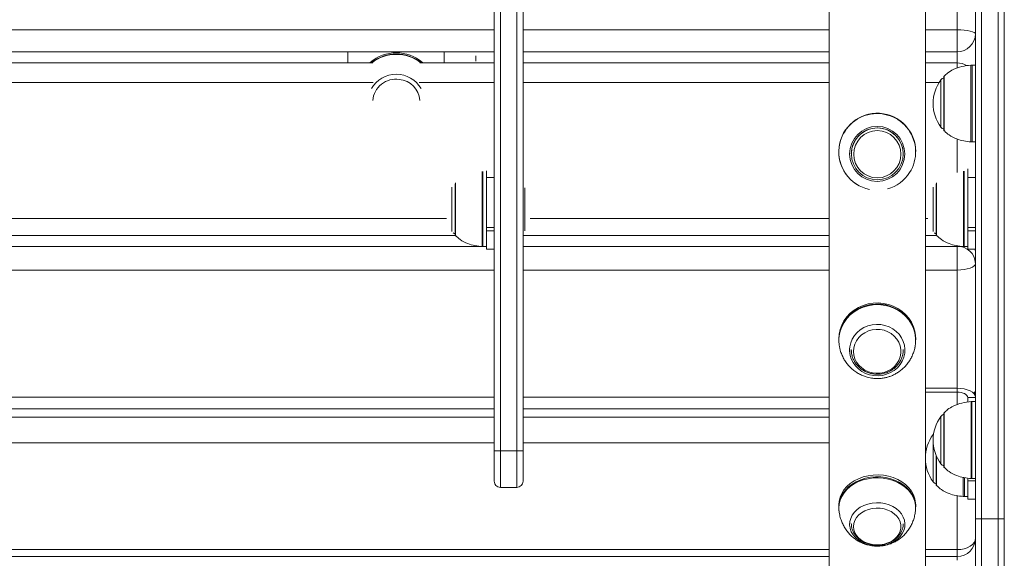
# Model space of a CAD drawing. Units: millimetres. Extents: x 15 to 297, y 0 to 206.
# Drawn here: x 213 to 220, y 164 to 168 of the extents above; entities that cross this region are included whole.
import ezdxf

# ---------------------------------------------------------------- set-up
doc = ezdxf.new("R2010")
doc.units = ezdxf.units.MM

msp = doc.modelspace()

# ---------------------------------------------------------------- linework, layer by layer
at = {"color": 7, "linetype": 'Continuous', "lineweight": 15}
for p, q in [((219.79116, 164.4641), (219.79116, 173.69077)), ((219.83383, 173.69077), (219.83383, 164.4641)), ((219.9485, 164.4641), (219.9485, 173.69077)), ((219.99117, 173.69077), (219.99117, 164.4641)), ((216.45783, 164.93577), (216.45783, 173.6291)), ((216.5005, 173.6291), (216.5005, 164.93577)), ((216.61516, 164.93577), (216.61516, 173.6291)), ((216.65783, 173.6291), (216.65783, 164.93577)), ((218.77783, 168.21077), (218.77783, 162.90705)), ((219.4445, 168.21077), (219.4445, 165.34736)), ((219.6645, 167.85431), (219.6645, 167.70263)), ((215.4445, 167.69749), (215.4445, 167.6294)), ((216.11116, 167.69749), (216.11116, 167.6294)), ((219.79116, 167.61077), (219.76901, 167.61077)), ((219.57341, 167.53077), (219.57341, 167.15744)), ((218.84658, 167.04374), (218.8445, 167.01056)), ((219.76901, 167.07744), (219.79116, 167.07744)), ((219.73783, 166.89036), (219.73783, 166.83004)), ((216.4045, 166.87738), (216.4045, 166.83004)), ((216.4045, 166.83004), (216.45783, 166.83004)), ((216.4045, 166.48398), (216.4045, 166.83004)), ((219.73783, 166.83004), (219.79116, 166.83004)), ((219.73783, 166.48398), (219.73783, 166.83004)), ((216.18675, 166.78809), (216.18675, 166.43244)), ((216.67116, 166.75929), (216.67116, 166.49225)), ((219.52008, 166.78809), (219.52008, 166.43244)), ((216.45783, 166.48398), (216.4045, 166.48398)), ((216.4045, 166.46089), (216.4045, 166.48398)), ((216.67116, 166.49225), (216.67116, 166.46018)), ((219.79116, 166.48398), (219.73783, 166.48398)), ((219.73783, 166.46089), (219.73783, 166.48398)), ((206.99116, 166.42857), (216.18798, 166.42857)), ((216.4045, 166.46089), (216.45783, 166.46089)), ((216.4045, 166.33422), (216.4045, 166.46089)), ((216.65783, 166.42857), (218.77783, 166.42857)), ((219.4445, 166.42857), (219.52132, 166.42857)), ((219.73783, 166.46089), (219.79116, 166.46089)), ((219.73783, 166.33422), (219.73783, 166.46089)), ((216.37999, 166.35244), (216.4045, 166.35244)), ((219.6645, 166.18939), (219.6645, 166.35358)), ((219.71332, 166.35244), (219.73783, 166.35244)), ((216.4045, 166.33422), (216.45783, 166.33422)), ((219.73783, 166.33422), (219.79116, 166.33422)), ((219.79116, 166.31361), (219.78948, 166.33422)), ((218.84658, 165.74444), (218.8445, 165.71346)), ((218.93128, 165.63163), (218.93117, 165.63764)), ((219.28976, 165.61544), (219.29116, 165.63635)), ((219.4445, 165.37004), (219.6645, 165.37004)), ((219.4445, 165.34736), (219.4445, 165.34338)), ((219.4445, 164.89435), (219.4445, 165.34338)), ((219.4445, 165.34338), (219.6645, 165.34338)), ((219.6645, 165.34338), (219.6645, 165.37004)), ((219.79116, 165.30671), (219.73783, 165.30671)), ((219.73783, 165.30671), (219.73783, 165.27349)), ((219.79116, 165.27744), (219.76666, 165.27744)), ((206.99116, 165.22778), (216.45783, 165.22778)), ((216.65783, 165.22778), (218.77783, 165.22778)), ((219.57341, 165.19744), (219.57341, 164.8241)), ((219.50094, 165.05293), (219.49807, 165.04946)), ((216.45783, 164.7251), (216.45783, 164.93577)), ((216.45783, 164.93577), (216.5005, 164.93577)), ((216.5005, 164.93577), (216.5005, 164.68244)), ((216.61516, 164.93577), (216.5005, 164.93577)), ((216.61516, 164.93577), (216.65783, 164.93577)), ((216.61516, 164.68244), (216.61516, 164.93577)), ((216.65783, 164.93577), (216.65783, 164.7251)), ((219.4445, 164.87719), (219.4445, 162.90705)), ((219.52008, 164.90182), (219.52008, 164.6991)), ((219.73783, 164.72756), (219.73783, 164.74753)), ((219.73783, 164.72756), (219.79116, 164.72756)), ((219.73783, 164.60089), (219.73783, 164.72756)), ((219.76666, 164.7441), (219.79116, 164.7441)), ((216.61516, 164.68244), (216.5005, 164.68244)), ((218.84658, 164.58728), (218.8445, 164.56126)), ((219.71568, 164.6191), (219.73783, 164.6191)), ((219.73783, 164.60089), (219.79116, 164.60089)), ((218.9312, 164.42924), (218.93117, 164.43186)), ((219.79116, 164.26814), (219.79116, 164.4641)), ((219.83383, 164.4641), (219.79116, 164.4641)), ((219.83383, 164.4641), (219.9485, 164.4641)), ((219.99117, 164.4641), (219.9485, 164.4641)), ((219.99117, 164.4641), (219.99117, 164.38042)), ((219.99117, 164.38042), (219.99117, 149.9621)), ((219.79116, 164.28375), (219.789, 164.3071)), ((219.79116, 162.73077), (219.79116, 164.26814)), ((206.99116, 164.20377), (218.77783, 164.20377)), ((219.4445, 164.20377), (219.6645, 164.20377))]:
    msp.add_line(p, q, dxfattribs=at)
at = {"color": 8, "linetype": 'Continuous', "lineweight": 15}
for p, q in [((219.6645, 167.85431), (219.6645, 168.20024)), ((206.99116, 167.85431), (216.45783, 167.85431)), ((216.65783, 167.85431), (218.77783, 167.85431)), ((219.4445, 167.85431), (219.6645, 167.85431)), ((216.45783, 167.70263), (206.99116, 167.70263)), ((216.33116, 167.63662), (216.33116, 167.67359)), ((218.77783, 167.70263), (216.65783, 167.70263)), ((219.6645, 167.70263), (219.4445, 167.70263)), ((219.6645, 167.70263), (219.6645, 167.67359)), ((219.6645, 167.63662), (219.6645, 167.67359)), ((219.6645, 167.62557), (219.6645, 167.63662)), ((206.99116, 167.62557), (215.61738, 167.62557)), ((215.94227, 167.62557), (216.45783, 167.62557)), ((216.65783, 167.62557), (218.77783, 167.62557)), ((219.4445, 167.62557), (219.6645, 167.62557)), ((219.6645, 167.59065), (219.6645, 167.62557)), ((219.75912, 167.0778), (219.75912, 167.6104)), ((219.76901, 167.61077), (219.76901, 167.07744)), ((219.5514, 167.18041), (219.5514, 167.5078)), ((219.57541, 167.53553), (219.57541, 167.15267)), ((215.6206, 167.48979), (206.99116, 167.48979)), ((216.45783, 167.48979), (215.93906, 167.48979)), ((218.77783, 167.48979), (216.65783, 167.48979)), ((219.53922, 167.48979), (219.4445, 167.48979)), ((219.6645, 166.86597), (219.6645, 167.09745)), ((216.3755, 166.87152), (216.3755, 166.35259)), ((216.37999, 166.87167), (216.37999, 166.35244)), ((219.70883, 166.87404), (219.70883, 166.35259)), ((219.71332, 166.87472), (219.71332, 166.35244)), ((216.16473, 166.45596), (216.16473, 166.76333)), ((216.18875, 166.79317), (216.18875, 166.42767)), ((219.49807, 166.45596), (219.49807, 166.76333)), ((219.52208, 166.79317), (219.52208, 166.42767)), ((206.99116, 166.54577), (216.12805, 166.54577)), ((216.70683, 166.54577), (218.77783, 166.54577)), ((219.4445, 166.54577), (219.46138, 166.54577)), ((206.99116, 166.35358), (216.36893, 166.35358)), ((216.65783, 166.35358), (218.77783, 166.35358)), ((219.4445, 166.35358), (219.6645, 166.35358)), ((219.6645, 166.35358), (219.6645, 166.35844)), ((219.79116, 166.31361), (219.78922, 166.33422)), ((216.45783, 166.18939), (206.99116, 166.18939)), ((218.77783, 166.18939), (216.65783, 166.18939)), ((219.6645, 166.18939), (219.4445, 166.18939)), ((219.6645, 165.37004), (219.6645, 166.18939)), ((219.6645, 165.25586), (219.6645, 165.34338)), ((206.99116, 165.30817), (216.45783, 165.30817)), ((216.65783, 165.30817), (218.77783, 165.30817)), ((219.76217, 164.74425), (219.76217, 165.27728)), ((219.76666, 165.27744), (219.76666, 164.7441)), ((219.57541, 165.2022), (219.57541, 164.81934)), ((206.99116, 165.1696), (216.45783, 165.1696)), ((216.65783, 165.1696), (218.77783, 165.1696)), ((219.5514, 164.84707), (219.5514, 165.17446)), ((219.49807, 165.02507), (219.49807, 165.04946)), ((216.45783, 164.9916), (206.99116, 164.9916)), ((218.77783, 164.9916), (216.65783, 164.9916)), ((219.49807, 164.72207), (219.49807, 164.99647)), ((219.52208, 164.89727), (219.52208, 164.69434)), ((219.70579, 164.75211), (219.70579, 164.61947)), ((219.71568, 164.75015), (219.71568, 164.6191)), ((219.6645, 164.25146), (219.6645, 164.6251)), ((219.83383, 164.4641), (219.83383, 164.24099)), ((219.9485, 164.24099), (219.9485, 164.4641)), ((206.99116, 164.25146), (218.77783, 164.25146)), ((219.4445, 164.25146), (219.6645, 164.25146)), ((219.6645, 164.25146), (219.6645, 164.20377)), ((219.83383, 164.24099), (219.83383, 162.73077)), ((219.9485, 162.73077), (219.9485, 164.24099)), ((219.6645, 164.17884), (219.6645, 164.20377))]:
    msp.add_line(p, q, dxfattribs=at)
at = {"color": 7, "linetype": 'Continuous', "lineweight": 15, "flags": 128}
for points in [[(219.6645, 167.85431), (219.68921, 167.85377), (219.71297, 167.85217), (219.73487, 167.84956), (219.75407, 167.84606), (219.76982, 167.84178), (219.78152, 167.83691), (219.78873, 167.83162), (219.79116, 167.82613)], [(219.6645, 166.18939), (219.68921, 166.19028), (219.71297, 166.19292), (219.73487, 166.19719), (219.75407, 166.20295), (219.76982, 166.20996), (219.78152, 166.21796), (219.78873, 166.22664), (219.79116, 166.23567)], [(219.37783, 165.71346), (219.37707, 165.73216), (219.37202, 165.76499), (219.36232, 165.79689), (219.34813, 165.82731), (219.32972, 165.8557), (219.3074, 165.88154), (219.28158, 165.90439), (219.25272, 165.92383), (219.22134, 165.93952), (219.18799, 165.95117), (219.15327, 165.95858), (219.11779, 165.96162), (219.0822, 165.96023), (219.04713, 165.95443), (219.01319, 165.94434), (218.98101, 165.93012), (218.95115, 165.91204), (218.92415, 165.89042), (218.90048, 165.86563), (218.88057, 165.83813), (218.86478, 165.80841), (218.85338, 165.77699), (218.84658, 165.74444)], [(219.37783, 165.71346), (219.37707, 165.73216), (219.37202, 165.76499), (219.36232, 165.79689), (219.34813, 165.82731), (219.32972, 165.8557), (219.3074, 165.88154), (219.28158, 165.90439), (219.25272, 165.92383), (219.22134, 165.93952), (219.18799, 165.95117), (219.15327, 165.95858), (219.11779, 165.96162), (219.0822, 165.96023), (219.04713, 165.95443), (219.01319, 165.94434), (218.98101, 165.93012), (218.95115, 165.91204), (218.92415, 165.89042), (218.90048, 165.86563), (218.88057, 165.83813), (218.86478, 165.80841), (218.85338, 165.77699), (218.84658, 165.74444)], [(219.3726, 165.6546), (219.37701, 165.68732), (219.37671, 165.72043), (219.37166, 165.75321), (219.36197, 165.78507), (219.3478, 165.81545), (219.32941, 165.8438), (219.30713, 165.86961), (219.28135, 165.89242), (219.25253, 165.91184), (219.22119, 165.9275), (219.18788, 165.93914), (219.15321, 165.94654), (219.11778, 165.94957), (219.08224, 165.94818), (219.04722, 165.9424), (219.01333, 165.93231), (218.98119, 165.91812), (218.95137, 165.90006), (218.9244, 165.87847), (218.90077, 165.85372), (218.88089, 165.82626), (218.86511, 165.79658), (218.85373, 165.7652), (218.84695, 165.73269), (218.84695, 165.73269)], [(219.3726, 165.6546), (219.37701, 165.68732), (219.37671, 165.72043), (219.37166, 165.75321), (219.36197, 165.78507), (219.3478, 165.81545), (219.32941, 165.8438), (219.30713, 165.86961), (219.28135, 165.89242), (219.25253, 165.91184), (219.22119, 165.9275), (219.18788, 165.93914), (219.15321, 165.94654), (219.11778, 165.94957), (219.08224, 165.94818), (219.04722, 165.9424), (219.01333, 165.93231), (218.98119, 165.91812), (218.95137, 165.90006), (218.9244, 165.87847), (218.90077, 165.85372), (218.88089, 165.82626), (218.86511, 165.79658), (218.85373, 165.7652), (218.84695, 165.73269), (218.84695, 165.73269)], [(219.13159, 165.77706), (219.10385, 165.7781), (219.07632, 165.77476), (219.04979, 165.76713), (219.02503, 165.75545), (219.00274, 165.74003), (218.98357, 165.72133), (218.96808, 165.69989), (218.9567, 165.67631), (218.94976, 165.65128), (218.94747, 165.62553), (218.94989, 165.59978), (218.95694, 165.57478), (218.96844, 165.55126), (218.98403, 165.52988), (219.00329, 165.51126), (219.02565, 165.49593), (219.05047, 165.48435), (219.07704, 165.47684), (219.10458, 165.47361), (219.13232, 165.47477), (219.15945, 165.48027), (219.18519, 165.48996), (219.2088, 165.50356), (219.2296, 165.52068), (219.24699, 165.54082), (219.26048, 165.56341), (219.26967, 165.5878), (219.2743, 165.61329), (219.27424, 165.63913), (219.26948, 165.66459), (219.26018, 165.68894), (219.24658, 165.71148), (219.22909, 165.73155), (219.20821, 165.74858), (219.18453, 165.76209), (219.15875, 165.77167), (219.13159, 165.77706)], [(219.13159, 165.77706), (219.10385, 165.7781), (219.07632, 165.77476), (219.04979, 165.76713), (219.02503, 165.75545), (219.00274, 165.74003), (218.98357, 165.72133), (218.96808, 165.69989), (218.9567, 165.67631), (218.94976, 165.65128), (218.94747, 165.62553), (218.94989, 165.59978), (218.95694, 165.57478), (218.96844, 165.55126), (218.98403, 165.52988), (219.00329, 165.51126), (219.02565, 165.49593), (219.05047, 165.48435), (219.07704, 165.47684), (219.10458, 165.47361), (219.13232, 165.47477), (219.15945, 165.48027), (219.18519, 165.48996), (219.2088, 165.50356), (219.2296, 165.52068), (219.24699, 165.54082), (219.26048, 165.56341), (219.26967, 165.5878), (219.2743, 165.61329), (219.27424, 165.63913), (219.26948, 165.66459), (219.26018, 165.68894), (219.24658, 165.71148), (219.22909, 165.73155), (219.20821, 165.74858), (219.18453, 165.76209), (219.15875, 165.77167), (219.13159, 165.77706)], [(219.30145, 165.61518), (219.3011, 165.6124), (219.29502, 165.58502), (219.28442, 165.55886), (219.26955, 165.53456), (219.25078, 165.51273), (219.22857, 165.4939), (219.20347, 165.47853), (219.1761, 165.46701), (219.14713, 165.45962), (219.11728, 165.45654), (219.08728, 165.45784), (219.05786, 165.46349), (219.02975, 165.47336), (219.00365, 165.48721), (218.9802, 165.50468), (218.95997, 165.52535), (218.94346, 165.54871), (218.93109, 165.57419), (218.92384, 165.59794)], [(219.30145, 165.61518), (219.3011, 165.6124), (219.29502, 165.58502), (219.28442, 165.55886), (219.26955, 165.53456), (219.25078, 165.51273), (219.22857, 165.4939), (219.20347, 165.47853), (219.1761, 165.46701), (219.14713, 165.45962), (219.11728, 165.45654), (219.08728, 165.45784), (219.05786, 165.46349), (219.02975, 165.47336), (219.00365, 165.48721), (218.9802, 165.50468), (218.95997, 165.52535), (218.94346, 165.54871), (218.93109, 165.57419), (218.92384, 165.59794)], [(219.28358, 165.58823), (219.28362, 165.58836), (219.28976, 165.61544)], [(219.28358, 165.58823), (219.28362, 165.58836), (219.28976, 165.61544)], [(219.29116, 165.63764), (219.291, 165.63053), (219.29084, 165.62763)], [(219.29116, 165.63764), (219.291, 165.63053), (219.29084, 165.62763)], [(219.6645, 165.37004), (219.68921, 165.36883), (219.71297, 165.36522), (219.73487, 165.35937), (219.75407, 165.35149), (219.76982, 165.3419), (219.78152, 165.33095), (219.78873, 165.31906), (219.79116, 165.30671)], [(219.6645, 165.34338), (219.6788, 165.34267), (219.69256, 165.34058), (219.70524, 165.3372), (219.71635, 165.33264), (219.72547, 165.32708), (219.73225, 165.32074), (219.73642, 165.31386), (219.73783, 165.30671)], [(219.7871, 165.32262), (219.78873, 165.32973), (219.79116, 165.35444)], [(219.37783, 164.56126), (219.37707, 164.57697), (219.37202, 164.60453), (219.36232, 164.63133), (219.34813, 164.65688), (219.32972, 164.68072), (219.3074, 164.70243), (219.28158, 164.72162), (219.25272, 164.73795), (219.22134, 164.75112), (219.18799, 164.76091), (219.15327, 164.76713), (219.11779, 164.76968), (219.0822, 164.76851), (219.04713, 164.76365), (219.01319, 164.75517), (218.98101, 164.74323), (218.95115, 164.72804), (218.92415, 164.70988), (218.90048, 164.68906), (218.88057, 164.66597), (218.86478, 164.64101), (218.85338, 164.61462), (218.84658, 164.58728)], [(219.37783, 164.56126), (219.37707, 164.57697), (219.37202, 164.60453), (219.36232, 164.63133), (219.34813, 164.65688), (219.32972, 164.68072), (219.3074, 164.70243), (219.28158, 164.72162), (219.25272, 164.73795), (219.22134, 164.75112), (219.18799, 164.76091), (219.15327, 164.76713), (219.11779, 164.76968), (219.0822, 164.76851), (219.04713, 164.76365), (219.01319, 164.75517), (218.98101, 164.74323), (218.95115, 164.72804), (218.92415, 164.70988), (218.90048, 164.68906), (218.88057, 164.66597), (218.86478, 164.64101), (218.85338, 164.61462), (218.84658, 164.58728)], [(219.3763, 164.52185), (219.37701, 164.52916), (219.37671, 164.55697), (219.37166, 164.5845), (219.36197, 164.61126), (219.3478, 164.63677), (219.32941, 164.66058), (219.30713, 164.68226), (219.28135, 164.70142), (219.25253, 164.71773), (219.22119, 164.73088), (219.18788, 164.74066), (219.15321, 164.74687), (219.11778, 164.74942), (219.08224, 164.74825), (219.04722, 164.74339), (219.01333, 164.73493), (218.98119, 164.723), (218.95137, 164.70784), (218.9244, 164.6897), (218.90077, 164.66891), (218.88089, 164.64585), (218.86511, 164.62092), (218.85373, 164.59457), (218.84695, 164.56727)], [(219.3763, 164.52185), (219.37701, 164.52916), (219.37671, 164.55697), (219.37166, 164.5845), (219.36197, 164.61126), (219.3478, 164.63677), (219.32941, 164.66058), (219.30713, 164.68226), (219.28135, 164.70142), (219.25253, 164.71773), (219.22119, 164.73088), (219.18788, 164.74066), (219.15321, 164.74687), (219.11778, 164.74942), (219.08224, 164.74825), (219.04722, 164.74339), (219.01333, 164.73493), (218.98119, 164.723), (218.95137, 164.70784), (218.9244, 164.6897), (218.90077, 164.66891), (218.88089, 164.64585), (218.86511, 164.62092), (218.85373, 164.59457), (218.84695, 164.56727)], [(219.13159, 164.53875), (219.10385, 164.53962), (219.07632, 164.53682), (219.04979, 164.53042), (219.02503, 164.5206), (219.00274, 164.50765), (218.98357, 164.49195), (218.96808, 164.47394), (218.9567, 164.45414), (218.94976, 164.43312), (218.94747, 164.41148), (218.94989, 164.38986), (218.95694, 164.36886), (218.96844, 164.3491), (218.98403, 164.33115), (219.00329, 164.31551), (219.02565, 164.30264), (219.05047, 164.29291), (219.07704, 164.2866), (219.10458, 164.28389), (219.13232, 164.28486), (219.15945, 164.28948), (219.18519, 164.29762), (219.2088, 164.30904), (219.2296, 164.32342), (219.24699, 164.34034), (219.26048, 164.35931), (219.26967, 164.3798), (219.2743, 164.4012), (219.27424, 164.42291), (219.26948, 164.4443), (219.26018, 164.46475), (219.24658, 164.48367), (219.22909, 164.50053), (219.20821, 164.51484), (219.18453, 164.52618), (219.15875, 164.53423), (219.13159, 164.53875)], [(219.13159, 164.53875), (219.10385, 164.53962), (219.07632, 164.53682), (219.04979, 164.53042), (219.02503, 164.5206), (219.00274, 164.50765), (218.98357, 164.49195), (218.96808, 164.47394), (218.9567, 164.45414), (218.94976, 164.43312), (218.94747, 164.41148), (218.94989, 164.38986), (218.95694, 164.36886), (218.96844, 164.3491), (218.98403, 164.33115), (219.00329, 164.31551), (219.02565, 164.30264), (219.05047, 164.29291), (219.07704, 164.2866), (219.10458, 164.28389), (219.13232, 164.28486), (219.15945, 164.28948), (219.18519, 164.29762), (219.2088, 164.30904), (219.2296, 164.32342), (219.24699, 164.34034), (219.26048, 164.35931), (219.26967, 164.3798), (219.2743, 164.4012), (219.27424, 164.42291), (219.26948, 164.4443), (219.26018, 164.46475), (219.24658, 164.48367), (219.22909, 164.50053), (219.20821, 164.51484), (219.18453, 164.52618), (219.15875, 164.53423), (219.13159, 164.53875)], [(219.30145, 164.4104), (219.3011, 164.40806), (219.29502, 164.38506), (219.28442, 164.36309), (219.26955, 164.34268), (219.25078, 164.32435), (219.22857, 164.30853), (219.20347, 164.29563), (219.1761, 164.28595), (219.14713, 164.27974), (219.11728, 164.27715), (219.08728, 164.27825), (219.05786, 164.283), (219.02975, 164.29129), (219.00365, 164.30291), (218.9802, 164.31759), (218.95997, 164.33495), (218.94346, 164.35457), (218.93109, 164.37597), (218.92315, 164.39862), (218.92238, 164.40196)], [(219.30145, 164.4104), (219.3011, 164.40806), (219.29502, 164.38506), (219.28442, 164.36309), (219.26955, 164.34268), (219.25078, 164.32435), (219.22857, 164.30853), (219.20347, 164.29563), (219.1761, 164.28595), (219.14713, 164.27974), (219.11728, 164.27715), (219.08728, 164.27825), (219.05786, 164.283), (219.02975, 164.29129), (219.00365, 164.30291), (218.9802, 164.31759), (218.95997, 164.33495), (218.94346, 164.35457), (218.93109, 164.37597), (218.92315, 164.39862), (218.92238, 164.40196)], [(219.28776, 164.40243), (219.28976, 164.41209), (219.29116, 164.42965)], [(219.28776, 164.40243), (219.28976, 164.41209), (219.29116, 164.42965)], [(219.6645, 164.25146), (219.68921, 164.25298), (219.71297, 164.25747), (219.73487, 164.26477), (219.75407, 164.27459), (219.76982, 164.28656), (219.78152, 164.30022), (219.78873, 164.31503), (219.79116, 164.33044)]]:
    msp.add_lwpolyline(points, dxfattribs=at)
at = {"color": 8, "linetype": 'Continuous', "lineweight": 15, "flags": 128}
for points in [[(218.8445, 165.70537), (218.84495, 165.71983), (218.8494, 165.75273), (218.85851, 165.78479), (218.87214, 165.81543), (218.89003, 165.8441), (218.91187, 165.8703), (218.93726, 165.89356), (218.96576, 165.91345), (218.99685, 165.92964), (219.02998, 165.94182), (219.06456, 165.94978), (219.09997, 165.95338), (219.13559, 165.95256), (219.17076, 165.94732), (219.20487, 165.93777), (219.23731, 165.92407), (219.2675, 165.90647), (219.2949, 165.88528), (219.31902, 165.86087), (219.33943, 165.8337), (219.35577, 165.80423), (219.36775, 165.773), (219.37514, 165.74056), (219.37782, 165.70749), (219.37783, 165.70633)], [(218.8445, 165.70537), (218.84495, 165.71983), (218.8494, 165.75273), (218.85851, 165.78479), (218.87214, 165.81543), (218.89003, 165.8441), (218.91187, 165.8703), (218.93726, 165.89356), (218.96576, 165.91345), (218.99685, 165.92964), (219.02998, 165.94182), (219.06456, 165.94978), (219.09997, 165.95338), (219.13559, 165.95256), (219.17076, 165.94732), (219.20487, 165.93777), (219.23731, 165.92407), (219.2675, 165.90647), (219.2949, 165.88528), (219.31902, 165.86087), (219.33943, 165.8337), (219.35577, 165.80423), (219.36775, 165.773), (219.37514, 165.74056), (219.37782, 165.70749), (219.37783, 165.70633)], [(218.92123, 165.65688), (218.92731, 165.68426), (218.93791, 165.71043), (218.95278, 165.73472), (218.97155, 165.75655), (218.99376, 165.77538), (219.01885, 165.79075), (219.04622, 165.80227), (219.07519, 165.80966), (219.10505, 165.81275), (219.13505, 165.81144), (219.16447, 165.80579), (219.19258, 165.79592), (219.21868, 165.78208), (219.24213, 165.76461), (219.26236, 165.74393), (219.27887, 165.72057), (219.29124, 165.69509), (219.29918, 165.66813), (219.30249, 165.64033), (219.30145, 165.61518)], [(218.92123, 165.65688), (218.92731, 165.68426), (218.93791, 165.71043), (218.95278, 165.73472), (218.97155, 165.75655), (218.99376, 165.77538), (219.01885, 165.79075), (219.04622, 165.80227), (219.07519, 165.80966), (219.10505, 165.81275), (219.13505, 165.81144), (219.16447, 165.80579), (219.19258, 165.79592), (219.21868, 165.78208), (219.24213, 165.76461), (219.26236, 165.74393), (219.27887, 165.72057), (219.29124, 165.69509), (219.29918, 165.66813), (219.30249, 165.64033), (219.30145, 165.61518)], [(218.8445, 164.54782), (218.84495, 164.55959), (218.8494, 164.58722), (218.85851, 164.61415), (218.87214, 164.63988), (218.89003, 164.66397), (218.91187, 164.68597), (218.93726, 164.7055), (218.96576, 164.72221), (218.99685, 164.73581), (219.02998, 164.74604), (219.06456, 164.75273), (219.09997, 164.75575), (219.13559, 164.75506), (219.17076, 164.75066), (219.20487, 164.74264), (219.23731, 164.73113), (219.2675, 164.71635), (219.2949, 164.69855), (219.31902, 164.67805), (219.33943, 164.65523), (219.35577, 164.63048), (219.36775, 164.60425), (219.37514, 164.577), (219.37782, 164.54923), (219.37783, 164.54765)], [(218.8445, 164.54782), (218.84495, 164.55959), (218.8494, 164.58722), (218.85851, 164.61415), (218.87214, 164.63988), (218.89003, 164.66397), (218.91187, 164.68597), (218.93726, 164.7055), (218.96576, 164.72221), (218.99685, 164.73581), (219.02998, 164.74604), (219.06456, 164.75273), (219.09997, 164.75575), (219.13559, 164.75506), (219.17076, 164.75066), (219.20487, 164.74264), (219.23731, 164.73113), (219.2675, 164.71635), (219.2949, 164.69855), (219.31902, 164.67805), (219.33943, 164.65523), (219.35577, 164.63048), (219.36775, 164.60425), (219.37514, 164.577), (219.37782, 164.54923), (219.37783, 164.54765)], [(218.84695, 164.56727), (218.84487, 164.5395), (218.84606, 164.5216)], [(218.84695, 164.56727), (218.84487, 164.5395), (218.84606, 164.5216)], [(218.92123, 164.44542), (218.92731, 164.46842), (218.93791, 164.49039), (218.95278, 164.5108), (218.97155, 164.52914), (218.99376, 164.54495), (219.01885, 164.55786), (219.04622, 164.56753), (219.07519, 164.57374), (219.10505, 164.57633), (219.13505, 164.57524), (219.16447, 164.57049), (219.19258, 164.5622), (219.21868, 164.55057), (219.24213, 164.5359), (219.26236, 164.51854), (219.27887, 164.49891), (219.29124, 164.47751), (219.29918, 164.45487), (219.30249, 164.43152), (219.30145, 164.4104)], [(218.92123, 164.44542), (218.92731, 164.46842), (218.93791, 164.49039), (218.95278, 164.5108), (218.97155, 164.52914), (218.99376, 164.54495), (219.01885, 164.55786), (219.04622, 164.56753), (219.07519, 164.57374), (219.10505, 164.57633), (219.13505, 164.57524), (219.16447, 164.57049), (219.19258, 164.5622), (219.21868, 164.55057), (219.24213, 164.5359), (219.26236, 164.51854), (219.27887, 164.49891), (219.29124, 164.47751), (219.29918, 164.45487), (219.30249, 164.43152), (219.30145, 164.4104)], [(218.92238, 164.40196), (218.91983, 164.42196), (218.92123, 164.44542)], [(218.92238, 164.40196), (218.91983, 164.42196), (218.92123, 164.44542)], [(219.79116, 164.28375), (219.78873, 164.29767), (219.78759, 164.30058)]]:
    msp.add_lwpolyline(points, dxfattribs=at)
at = {"color": 7, "linetype": 'Continuous', "lineweight": 15}
for centre, radius in [((219.11081, 166.9944), 0.19107), ((219.11152, 166.99491), 0.17965), ((219.11129, 166.99233), 0.16354)]:
    msp.add_circle(centre, radius, dxfattribs=at)
for centre, radius, start, end in [((219.66607, 167.82773), 0.12511, 269.280788, 359.264377), ((215.77983, 167.41466), 0.28061, 49.824567, 130.175433), ((219.76901, 167.47744), 0.13333, 90, 94.252331), ((219.77403, 167.3441), 0.27633, 143.673658, 216.326342), ((219.58363, 167.4841), 0.04, 104.792943, 143.673658), ((219.58008, 167.53077), 0.00667, 134.421713, 180), ((219.11113, 167.00992), 0.2667, 0.137525, 172.713435), ((219.11099, 166.99475), 0.17982, 82.767066, 179.905218), ((219.11151, 166.99485), 0.17966, 0.062533, 82.927949), ((219.58363, 167.2041), 0.04, 216.326342, 255.207057), ((219.58008, 167.15744), 0.00667, 180, 225.578287), ((219.11056, 167.00837), 0.26567, 172.878743, 258.345243), ((219.76901, 167.21077), 0.13333, 265.747669, 270), ((219.11096, 167.00901), 0.26638, 214.611843, 258.288796), ((219.11148, 167.00885), 0.26619, 285.575188, 327.290173), ((216.19696, 166.4791), 0.04, 234.269749, 255.207057), ((216.19341, 166.43244), 0.00667, 180, 225.578287), ((219.53029, 166.4791), 0.04, 234.269749, 255.207057), ((219.52675, 166.43244), 0.00667, 180, 225.578287), ((216.37999, 166.4191), 0.06667, 266.13792, 270), ((219.66873, 166.23113), 0.12252, 2.122625, 91.978206), ((219.71332, 166.4191), 0.06667, 266.13792, 270), ((219.07588, 165.70175), 0.23102, 172.303182, 191.788341), ((219.08763, 165.63635), 0.15646, 180.003103, 196.207019), ((219.76666, 165.21077), 0.06667, 90, 93.86208), ((219.58363, 165.15077), 0.04, 104.792943, 143.673658), ((219.58008, 165.19744), 0.00667, 134.421713, 180), ((219.77403, 165.01077), 0.27633, 143.673658, 216.326342), ((219.7207, 164.88577), 0.27633, 143.673658, 216.326342), ((219.58363, 164.87077), 0.04, 216.326342, 255.207057), ((219.58008, 164.8241), 0.00667, 180, 225.578287), ((216.5005, 164.7251), 0.04267, 180, 270), ((216.61516, 164.7251), 0.04267, 270, 0), ((219.53029, 164.74577), 0.04, 216.326342, 255.207057), ((219.76666, 164.81077), 0.06667, 266.13792, 270), ((219.52675, 164.6991), 0.00667, 180, 225.578287), ((219.71568, 164.75244), 0.13333, 265.747669, 270), ((219.6645, 164.33044), 0.12667, 270, 0)]:
    msp.add_arc(centre, radius, start, end, dxfattribs=at)
at = {"color": 8, "linetype": 'Continuous', "lineweight": 15}
for centre, radius, start, end in [((215.77983, 167.40523), 0.28108, 52.142539, 127.857461), ((215.77983, 167.40343), 0.28107, 52.626135, 127.373865), ((219.66451, 167.49864), 0.12692, 58.953765, 90.006335), ((215.77983, 167.35001), 0.19709, 29.449619, 150.550381), ((215.77597, 167.35195), 0.16028, 81.335189, 175.09141), ((215.78682, 167.35398), 0.15699, 4.269236, 85.141015), ((219.11096, 167.00791), 0.26612, 327.521885, 172.790639), ((219.10984, 167.00817), 0.26497, 172.816702, 214.599984), ((219.08558, 165.63463), 0.16584, 172.290286, 192.780834), ((219.76285, 165.35816), 0.02855, 303.277528, 352.51937)]:
    msp.add_arc(centre, radius, start, end, dxfattribs=at)
at = {"color": 7, "linetype": 'Continuous', "lineweight": 15}
for points, knots in [([(219.75902, 167.60996), (219.73801, 167.60774), (219.69626, 167.60332), (219.64201, 167.58334), (219.60146, 167.5598), (219.58313, 167.54174), (219.57587, 167.53458)], [0, 0, 0, 0, 0.31200908, 0.61989598, 0.84927814, 1, 1, 1, 1]), ([(219.57635, 167.15374), (219.58669, 167.14386), (219.61155, 167.12009), (219.65845, 167.09793), (219.70965, 167.08294), (219.74278, 167.07972), (219.75916, 167.07812)], [0, 0, 0, 0, 0.211185, 0.5076014, 0.7565352, 1, 1, 1, 1]), ([(216.18882, 166.4295), (216.19944, 166.41934), (216.22456, 166.3953), (216.27177, 166.3729), (216.32473, 166.35753), (216.35966, 166.35418), (216.37783, 166.35244)], [0, 0, 0, 0, 0.2100745, 0.4972376, 0.7384005, 1, 1, 1, 1]), ([(219.52215, 166.4295), (219.53277, 166.41934), (219.5579, 166.3953), (219.6051, 166.3729), (219.65806, 166.35753), (219.69299, 166.35418), (219.71116, 166.35244)], [0, 0, 0, 0, 0.2100745, 0.4972376, 0.7384005, 1, 1, 1, 1]), ([(218.8501, 165.65462), (218.85158, 165.64755), (218.85522, 165.6302), (218.86492, 165.60344), (218.87857, 165.57488), (218.89546, 165.5482), (218.91518, 165.52377), (218.93746, 165.50194), (218.96189, 165.48303), (218.98788, 165.46734), (219.01435, 165.45523), (219.03892, 165.44703), (219.06088, 165.44191), (219.08428, 165.43817), (219.101, 165.43763), (219.11117, 165.43729)], [0, 0, 0, 0, 0.0598525, 0.1468047, 0.2330345, 0.3186514, 0.4037047, 0.4881591, 0.5718362, 0.654288, 0.734318, 0.8078297, 0.8642798, 0.9174514, 1, 1, 1, 1]), ([(218.8501, 165.65462), (218.85158, 165.64755), (218.85522, 165.6302), (218.86492, 165.60344), (218.87857, 165.57488), (218.89546, 165.5482), (218.91518, 165.52377), (218.93746, 165.50194), (218.96189, 165.48303), (218.98788, 165.46734), (219.01435, 165.45523), (219.03892, 165.44703), (219.06088, 165.44191), (219.08428, 165.43817), (219.101, 165.43763), (219.11117, 165.43729)], [0, 0, 0, 0, 0.0598525, 0.1468047, 0.2330345, 0.3186514, 0.4037047, 0.4881591, 0.5718362, 0.654288, 0.734318, 0.8078297, 0.8642798, 0.9174514, 1, 1, 1, 1]), ([(218.93176, 165.63142), (218.93175, 165.62839), (218.9317, 165.61667), (218.93595, 165.59651), (218.94438, 165.57171), (218.95697, 165.54848), (218.97307, 165.52733), (218.99241, 165.50874), (219.01453, 165.49314), (219.03894, 165.4809), (219.06507, 165.4723), (219.09232, 165.46758), (219.12006, 165.46685), (219.14762, 165.47016), (219.17436, 165.47743), (219.19962, 165.48851), (219.2228, 165.50315), (219.24333, 165.52099), (219.2607, 165.5416), (219.27456, 165.56448), (219.28429, 165.58907), (219.28966, 165.61027), (219.29015, 165.62316), (219.29031, 165.62732)], [0, 0, 0, 0, 0.0173934, 0.0673073, 0.117199, 0.1671329, 0.2171648, 0.2673251, 0.3176339, 0.3680967, 0.4186868, 0.4693993, 0.5201983, 0.5710648, 0.6219626, 0.6728502, 0.7237012, 0.7744711, 0.8251195, 0.8756153, 0.9259435, 0.9761076, 1, 1, 1, 1]), ([(218.93176, 165.63142), (218.93175, 165.62839), (218.9317, 165.61667), (218.93595, 165.59651), (218.94438, 165.57171), (218.95697, 165.54848), (218.97307, 165.52733), (218.99241, 165.50874), (219.01453, 165.49314), (219.03894, 165.4809), (219.06507, 165.4723), (219.09232, 165.46758), (219.12006, 165.46685), (219.14762, 165.47016), (219.17436, 165.47743), (219.19962, 165.48851), (219.2228, 165.50315), (219.24333, 165.52099), (219.2607, 165.5416), (219.27456, 165.56448), (219.28429, 165.58907), (219.28966, 165.61027), (219.29015, 165.62316), (219.29031, 165.62732)], [0, 0, 0, 0, 0.0173934, 0.0673073, 0.117199, 0.1671329, 0.2171648, 0.2673251, 0.3176339, 0.3680967, 0.4186868, 0.4693993, 0.5201983, 0.5710648, 0.6219626, 0.6728502, 0.7237012, 0.7744711, 0.8251195, 0.8756153, 0.9259435, 0.9761076, 1, 1, 1, 1]), ([(219.11117, 165.43729), (219.12276, 165.43771), (219.139, 165.4383), (219.16263, 165.44218), (219.18249, 165.44679), (219.20564, 165.45444), (219.22918, 165.46478), (219.25274, 165.47808), (219.2756, 165.49435), (219.29721, 165.51351), (219.31707, 165.53542), (219.33472, 165.55986), (219.34983, 165.58655), (219.36195, 165.61517), (219.36917, 165.63814), (219.37181, 165.65148), (219.37243, 165.6546)], [0, 0, 0, 0, 0.094129, 0.1317726, 0.1943831, 0.2595291, 0.3295768, 0.402936, 0.4789699, 0.5572032, 0.637313, 0.7190877, 0.8024071, 0.8872401, 0.9736089, 1, 1, 1, 1]), ([(219.11117, 165.43729), (219.12276, 165.43771), (219.139, 165.4383), (219.16263, 165.44218), (219.18249, 165.44679), (219.20564, 165.45444), (219.22918, 165.46478), (219.25274, 165.47808), (219.2756, 165.49435), (219.29721, 165.51351), (219.31707, 165.53542), (219.33472, 165.55986), (219.34983, 165.58655), (219.36195, 165.61517), (219.36917, 165.63814), (219.37181, 165.65148), (219.37243, 165.6546)], [0, 0, 0, 0, 0.094129, 0.1317726, 0.1943831, 0.2595291, 0.3295768, 0.402936, 0.4789699, 0.5572032, 0.637313, 0.7190877, 0.8024071, 0.8872401, 0.9736089, 1, 1, 1, 1]), ([(219.7645, 165.27744), (219.74164, 165.27505), (219.69803, 165.27051), (219.642, 165.25003), (219.60146, 165.22646), (219.58313, 165.20841), (219.57587, 165.20125)], [0, 0, 0, 0, 0.3303213, 0.6300135, 0.853291, 1, 1, 1, 1]), ([(219.57635, 164.82041), (219.58669, 164.81053), (219.61156, 164.78677), (219.65844, 164.76457), (219.71139, 164.74919), (219.74632, 164.74584), (219.7645, 164.7441)], [0, 0, 0, 0, 0.205716, 0.4944583, 0.736947, 1, 1, 1, 1]), ([(219.52215, 164.69616), (219.53277, 164.68601), (219.55789, 164.66196), (219.60511, 164.63959), (219.65632, 164.62461), (219.68945, 164.62138), (219.70583, 164.61979)], [0, 0, 0, 0, 0.2156303, 0.510388, 0.7579292, 1, 1, 1, 1]), ([(218.84629, 164.52152), (218.84717, 164.51458), (218.84951, 164.49619), (218.8567, 164.46773), (218.86785, 164.43698), (218.88182, 164.40885), (218.89879, 164.38263), (218.91862, 164.35865), (218.94103, 164.33728), (218.96565, 164.31883), (218.99187, 164.30363), (219.01846, 164.29206), (219.0427, 164.28447), (219.06443, 164.27976), (219.08648, 164.27655), (219.10219, 164.2761), (219.11117, 164.27584)], [0, 0, 0, 0, 0.0543934, 0.1440269, 0.2237699, 0.30261, 0.3809244, 0.4589282, 0.5366437, 0.6139508, 0.6904108, 0.7647316, 0.8322181, 0.8816638, 0.9323228, 1, 1, 1, 1]), ([(218.84629, 164.52152), (218.84717, 164.51458), (218.84951, 164.49619), (218.8567, 164.46773), (218.86785, 164.43698), (218.88182, 164.40885), (218.89879, 164.38263), (218.91862, 164.35865), (218.94103, 164.33728), (218.96565, 164.31883), (218.99187, 164.30363), (219.01846, 164.29206), (219.0427, 164.28447), (219.06443, 164.27976), (219.08648, 164.27655), (219.10219, 164.2761), (219.11117, 164.27584)], [0, 0, 0, 0, 0.0543934, 0.1440269, 0.2237699, 0.30261, 0.3809244, 0.4589282, 0.5366437, 0.6139508, 0.6904108, 0.7647316, 0.8322181, 0.8816638, 0.9323228, 1, 1, 1, 1]), ([(219.11117, 164.27584), (219.12256, 164.27624), (219.13861, 164.27681), (219.16208, 164.28057), (219.18203, 164.28512), (219.20533, 164.29272), (219.22907, 164.30307), (219.25283, 164.31646), (219.27586, 164.3329), (219.29754, 164.35233), (219.31736, 164.37458), (219.33487, 164.39942), (219.34974, 164.42656), (219.36172, 164.45567), (219.37058, 164.48641), (219.37478, 164.50871), (219.37612, 164.52061), (219.37626, 164.52185)], [0, 0, 0, 0, 0.0857746, 0.1207732, 0.1789749, 0.2397446, 0.3052068, 0.3738264, 0.4449372, 0.5180171, 0.5927398, 0.6689427, 0.7465676, 0.8257521, 0.906808, 0.9902089, 1, 1, 1, 1]), ([(219.11117, 164.27584), (219.12256, 164.27624), (219.13861, 164.27681), (219.16208, 164.28057), (219.18203, 164.28512), (219.20533, 164.29272), (219.22907, 164.30307), (219.25283, 164.31646), (219.27586, 164.3329), (219.29754, 164.35233), (219.31736, 164.37458), (219.33487, 164.39942), (219.34974, 164.42656), (219.36172, 164.45567), (219.37058, 164.48641), (219.37478, 164.50871), (219.37612, 164.52061), (219.37626, 164.52185)], [0, 0, 0, 0, 0.0857746, 0.1207732, 0.1789749, 0.2397446, 0.3052068, 0.3738264, 0.4449372, 0.5180171, 0.5927398, 0.6689427, 0.7465676, 0.8257521, 0.906808, 0.9902089, 1, 1, 1, 1]), ([(218.9317, 164.42887), (218.93178, 164.42413), (218.93196, 164.41173), (218.93698, 164.39207), (218.94604, 164.37059), (218.95903, 164.35059), (218.97547, 164.33247), (218.99511, 164.3166), (219.01753, 164.30335), (219.04223, 164.29306), (219.06863, 164.28599), (219.09609, 164.28234), (219.12396, 164.28219), (219.15161, 164.28558), (219.17838, 164.29246), (219.20364, 164.30275), (219.22676, 164.31624), (219.24714, 164.33266), (219.26416, 164.35163), (219.27742, 164.37262), (219.2863, 164.39502), (219.29085, 164.41486), (219.2907, 164.42704), (219.29064, 164.4314)], [0, 0, 0, 0, 0.0294087, 0.0769076, 0.1244293, 0.172295, 0.2207126, 0.2697481, 0.3193302, 0.369322, 0.4195828, 0.4700058, 0.5205455, 0.5711896, 0.6219522, 0.6728193, 0.7237376, 0.7745756, 0.8251227, 0.8751378, 0.9244279, 0.9729525, 1, 1, 1, 1]), ([(218.9317, 164.42887), (218.93178, 164.42413), (218.93196, 164.41173), (218.93698, 164.39207), (218.94604, 164.37059), (218.95903, 164.35059), (218.97547, 164.33247), (218.99511, 164.3166), (219.01753, 164.30335), (219.04223, 164.29306), (219.06863, 164.28599), (219.09609, 164.28234), (219.12396, 164.28219), (219.15161, 164.28558), (219.17838, 164.29246), (219.20364, 164.30275), (219.22676, 164.31624), (219.24714, 164.33266), (219.26416, 164.35163), (219.27742, 164.37262), (219.2863, 164.39502), (219.29085, 164.41486), (219.2907, 164.42704), (219.29064, 164.4314)], [0, 0, 0, 0, 0.0294087, 0.0769076, 0.1244293, 0.172295, 0.2207126, 0.2697481, 0.3193302, 0.369322, 0.4195828, 0.4700058, 0.5205455, 0.5711896, 0.6219522, 0.6728193, 0.7237376, 0.7745756, 0.8251227, 0.8751378, 0.9244279, 0.9729525, 1, 1, 1, 1])]:
    msp.add_open_spline(points, degree=3, knots=knots, dxfattribs=at)

doc.saveas('drawing.dxf')
